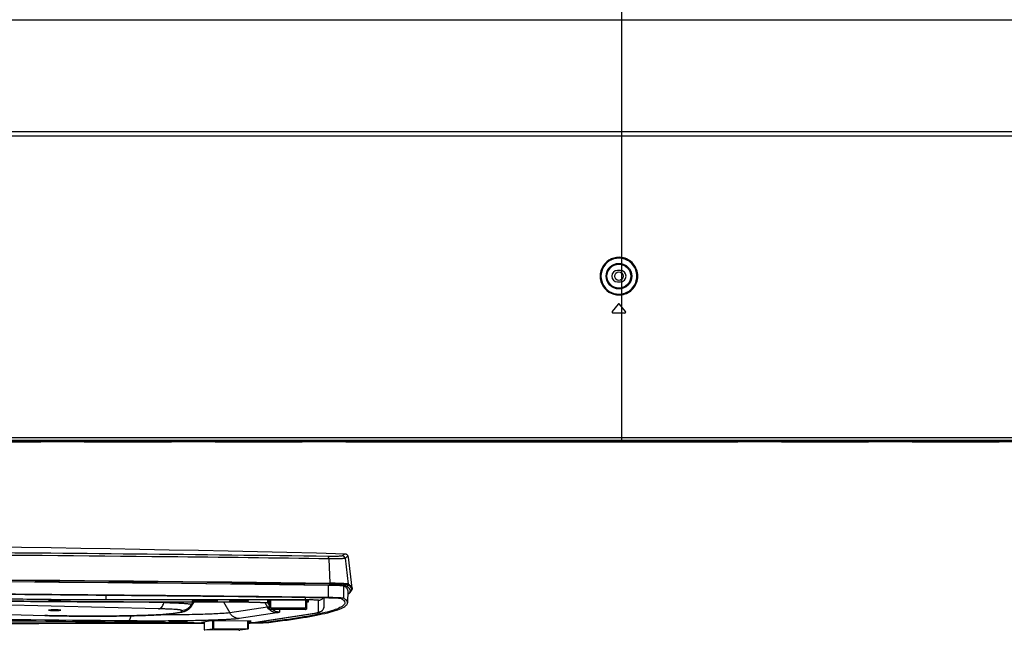
# Model space of a CAD drawing. Units: millimetres. Extents: x 0 to 559, y 0 to 432.
# Drawn here: x 424 to 458, y 184 to 206 of the extents above; entities that cross this region are included whole.
import ezdxf

# ---------------------------------------------------------------- set-up
doc = ezdxf.new("R2010")
doc.units = ezdxf.units.MM
doc.header["$LTSCALE"] = 30.734
doc.linetypes.add('PHANTOM', pattern=[0.8, 0.45, -0.05, 0.1, -0.05, 0.1, -0.05])
for name, color, linetype in [('5_ALL_CURVES', 7, 'CONTINUOUS'), ('FAB30007507_DXF_CONTINUOUS_LINE', 7, 'CONTINUOUS'), ('MAM64385401_DXF_CONTINUOUS_LINE', 7, 'CONTINUOUS'), ('MBN65122601_DXF_CONTINUOUS_LINE', 7, 'CONTINUOUS'), ('MCK69864401_DXF_CONTINUOUS_LINE', 7, 'CONTINUOUS'), ('MCK69946601_DXF_CONTINUOUS_LINE', 7, 'CONTINUOUS'), ('MCQ660055_DXF_CONTINUOUS_LINE', 7, 'CONTINUOUS'), ('MGJ65137201_DXF_CONTINUOUS_LINE', 7, 'CONTINUOUS')]:
    doc.layers.add(name, color=color, linetype=linetype)

msp = doc.modelspace()

# ---------------------------------------------------------------- linework, layer by layer
at = {"layer": '5_ALL_CURVES', "color": 7, "linetype": 'PHANTOM'}
for p, q in [((444.9196, 195.6509), (444.9196, 246.9906)), ((410.585, 190.9406), (469.2396, 190.9406))]:
    msp.add_line(p, q, dxfattribs=at)
at = {"layer": '5_ALL_CURVES', "color": 3, "linetype": 'PHANTOM'}
msp.add_line((410.5965, 190.8906), (468.9196, 190.8906), dxfattribs=at)
at = {"layer": 'FAB30007507_DXF_CONTINUOUS_LINE', "color": 7, "linetype": 'Continuous'}
for p, q in [((431.1196, 185.2891), (431.1196, 185.2841)), ((431.3196, 185.2859), (431.2446, 185.2859)), ((431.2446, 185.2859), (431.2446, 185.2822)), ((431.2446, 185.2822), (431.3196, 185.2822)), ((431.3193, 185.2737), (431.3104, 185.2738)), ((431.3196, 185.2859), (431.3196, 185.2822)), ((431.4696, 185.2905), (431.3696, 185.2905)), ((431.3696, 185.2905), (431.3696, 185.2776)), ((431.3696, 185.2776), (431.4696, 185.2776)), ((431.4696, 185.2776), (431.4696, 185.2905)), ((431.4705, 185.2807), (431.4696, 185.2804)), ((431.5946, 185.2859), (431.5196, 185.2859)), ((431.5196, 185.2859), (431.5196, 185.2822)), ((431.5196, 185.2822), (431.5946, 185.2822)), ((431.5289, 185.2738), (431.52, 185.2737)), ((431.5946, 185.2822), (431.5946, 185.2859)), ((431.7196, 185.2891), (431.7196, 185.2841)), ((428.9693, 184.5646), (428.9693, 184.5595)), ((429.1693, 184.5614), (429.0943, 184.5614)), ((429.0943, 184.5614), (429.0943, 184.5577)), ((429.0943, 184.5577), (429.1693, 184.5577)), ((429.1689, 184.5491), (429.16, 184.5492)), ((429.1693, 184.5614), (429.1693, 184.5577)), ((429.3193, 184.5659), (429.2193, 184.5659)), ((429.2193, 184.5659), (429.2193, 184.5531)), ((429.2193, 184.5531), (429.3193, 184.5531)), ((429.3193, 184.5531), (429.3193, 184.5659)), ((429.3201, 184.5562), (429.3193, 184.5558)), ((429.4443, 184.5614), (429.3693, 184.5614)), ((429.3693, 184.5614), (429.3693, 184.5577)), ((429.3693, 184.5577), (429.4443, 184.5577)), ((429.3785, 184.5492), (429.3696, 184.5491)), ((429.4443, 184.5577), (429.4443, 184.5614)), ((429.5693, 184.5646), (429.5693, 184.5595))]:
    msp.add_line(p, q, dxfattribs=at)
for centre, radius, start, end in [((431.4144, 192.58), 7.3069, 269.25455, 269.64782), ((431.4196, 177.2212), 8.0739, 89.64389, 90.35611), ((431.4196, 193.3469), 8.0739, 269.64389, 270.35611), ((431.4249, 192.58), 7.3069, 270.35218, 270.74545), ((429.264, 191.8554), 7.3069, 269.25455, 269.64782), ((429.2693, 176.4967), 8.0739, 89.64389, 90.35611), ((429.2693, 192.6224), 8.0739, 269.64389, 270.35611), ((429.2745, 191.8554), 7.3069, 270.35218, 270.74545)]:
    msp.add_arc(centre, radius, start, end, dxfattribs=at)
for points, knots in [([(431.3695, 185.2949), (431.3366, 185.2947), (431.2893, 185.2942), (431.2298, 185.2926), (431.1926, 185.2914), (431.1633, 185.2897), (431.1397, 185.2886), (431.1289, 185.2861), (431.1196, 185.2857), (431.1196, 185.2841)], [0, 0, 0, 0, 0.3934489, 0.5658786, 0.7147271, 0.8357513, 0.9250133, 0.9799987, 1, 1, 1, 1]), ([(431.3104, 185.2738), (431.2845, 185.2742), (431.2476, 185.2749), (431.2016, 185.2764), (431.1736, 185.2777), (431.1517, 185.2791), (431.1344, 185.2803), (431.1263, 185.2821), (431.1196, 185.2828), (431.1196, 185.2841)], [0, 0, 0, 0, 0.4053609, 0.5773466, 0.7238168, 0.8414903, 0.9274679, 0.9803671, 1, 1, 1, 1]), ([(431.3196, 185.2859), (431.326, 185.2859), (431.3374, 185.2862), (431.3541, 185.2857), (431.3619, 185.2879), (431.3696, 185.2864), (431.3696, 185.2877)], [0, 0, 0, 0, 0.38154, 0.7060919, 0.9225562, 1, 1, 1, 1]), ([(431.3629, 185.2813), (431.3603, 185.2815), (431.3459, 185.2821), (431.3314, 185.2822), (431.3196, 185.2822)], [0, 0, 0, 0, 0.1835531, 1, 1, 1, 1]), ([(431.3696, 185.2804), (431.3696, 185.281), (431.3661, 185.2806), (431.3646, 185.2812), (431.3629, 185.2813)], [0, 0, 0, 0, 0.2624901, 1, 1, 1, 1]), ([(431.4696, 185.2877), (431.4696, 185.2864), (431.4774, 185.2879), (431.4851, 185.2857), (431.5018, 185.2862), (431.5133, 185.2859), (431.5196, 185.2859)], [0, 0, 0, 0, 0.0774438, 0.2939081, 0.61846, 1, 1, 1, 1]), ([(431.7196, 185.2841), (431.7196, 185.2857), (431.7104, 185.2861), (431.6996, 185.2886), (431.6759, 185.2897), (431.6467, 185.2914), (431.6095, 185.2926), (431.55, 185.2942), (431.5027, 185.2947), (431.4698, 185.2949)], [0, 0, 0, 0, 0.0200013, 0.0749867, 0.1642487, 0.2852729, 0.4341214, 0.6065511, 1, 1, 1, 1]), ([(431.5196, 185.2822), (431.509, 185.2822), (431.4927, 185.2817), (431.4761, 185.2818), (431.4705, 185.2807)], [0, 0, 0, 0, 0.6499747, 1, 1, 1, 1]), ([(431.7196, 185.2841), (431.7196, 185.2828), (431.713, 185.2821), (431.7049, 185.2803), (431.6875, 185.2791), (431.6657, 185.2777), (431.6377, 185.2764), (431.5916, 185.2749), (431.5548, 185.2742), (431.5289, 185.2738)], [0, 0, 0, 0, 0.0196329, 0.0725321, 0.1585097, 0.2761832, 0.4226534, 0.5946391, 1, 1, 1, 1]), ([(429.2191, 184.5704), (429.1862, 184.5702), (429.1389, 184.5696), (429.0794, 184.5681), (429.0422, 184.5669), (429.0129, 184.5652), (428.9893, 184.5641), (428.9785, 184.5615), (428.9693, 184.5612), (428.9693, 184.5595)], [0, 0, 0, 0, 0.3934489, 0.5658786, 0.7147271, 0.8357513, 0.9250133, 0.9799987, 1, 1, 1, 1]), ([(429.16, 184.5492), (429.1341, 184.5496), (429.0973, 184.5503), (429.0512, 184.5519), (429.0232, 184.5531), (429.0014, 184.5546), (428.984, 184.5557), (428.9759, 184.5576), (428.9693, 184.5583), (428.9693, 184.5595)], [0, 0, 0, 0, 0.4053609, 0.5773466, 0.7238168, 0.8414903, 0.9274679, 0.9803671, 1, 1, 1, 1]), ([(429.1693, 184.5614), (429.1756, 184.5614), (429.187, 184.5617), (429.2038, 184.5611), (429.2115, 184.5633), (429.2193, 184.5619), (429.2193, 184.5632)], [0, 0, 0, 0, 0.38154, 0.7060919, 0.9225562, 1, 1, 1, 1]), ([(429.2126, 184.5568), (429.2099, 184.5569), (429.1955, 184.5575), (429.181, 184.5577), (429.1693, 184.5577)], [0, 0, 0, 0, 0.1835531, 1, 1, 1, 1]), ([(429.2193, 184.5558), (429.2193, 184.5564), (429.2157, 184.5561), (429.2142, 184.5567), (429.2126, 184.5568)], [0, 0, 0, 0, 0.2624901, 1, 1, 1, 1]), ([(429.3193, 184.5632), (429.3193, 184.5619), (429.327, 184.5633), (429.3348, 184.5611), (429.3515, 184.5617), (429.3629, 184.5614), (429.3693, 184.5614)], [0, 0, 0, 0, 0.0774438, 0.2939081, 0.61846, 1, 1, 1, 1]), ([(429.5693, 184.5595), (429.5693, 184.5612), (429.56, 184.5615), (429.5492, 184.5641), (429.5256, 184.5652), (429.4963, 184.5669), (429.4591, 184.5681), (429.3996, 184.5696), (429.3523, 184.5702), (429.3194, 184.5704)], [0, 0, 0, 0, 0.0200013, 0.0749867, 0.1642487, 0.2852729, 0.4341214, 0.6065511, 1, 1, 1, 1]), ([(429.3693, 184.5577), (429.3586, 184.5577), (429.3423, 184.5571), (429.3257, 184.5573), (429.3201, 184.5562)], [0, 0, 0, 0, 0.6499747, 1, 1, 1, 1]), ([(429.5693, 184.5595), (429.5693, 184.5583), (429.5626, 184.5576), (429.5545, 184.5557), (429.5371, 184.5546), (429.5153, 184.5531), (429.4873, 184.5519), (429.4413, 184.5503), (429.4044, 184.5496), (429.3785, 184.5492)], [0, 0, 0, 0, 0.0196329, 0.0725321, 0.1585097, 0.2761832, 0.4226534, 0.5946391, 1, 1, 1, 1])]:
    msp.add_open_spline(points, degree=3, knots=knots, dxfattribs=at)
at = {"layer": 'MAM64385401_DXF_CONTINUOUS_LINE', "color": 7, "linetype": 'Continuous'}
for p, q in [((435.1602, 186.9367), (435.1601, 186.9367)), ((434.5917, 186.7667), (434.6284, 185.908)), ((435.1627, 186.7859), (435.2743, 185.8762)), ((435.4104, 185.7316), (435.2759, 186.8258)), ((434.5725, 185.4028), (434.5751, 185.8328)), ((434.6249, 185.9077), (434.6238, 185.8815)), ((435.1132, 185.3762), (435.1207, 185.8059)), ((435.2643, 185.8762), (435.2611, 185.8501)), ((435.2571, 185.6492), (435.2496, 185.2195)), ((435.3951, 185.6676), (435.3926, 185.6642)), ((435.3951, 185.6676), (435.393, 185.6642)), ((435.4004, 185.7098), (435.3972, 185.6837)), ((432.3714, 184.5284), (432.3704, 184.5902))]:
    msp.add_line(p, q, dxfattribs=at)
for points in [[(435.1602, 186.9367), (434.1498, 186.962), (433.111, 186.987), (432.072, 187.0111), (431.0334, 187.0341), (429.9951, 187.0562), (428.9562, 187.0773), (427.9169, 187.0973), (426.8774, 187.1165), (425.8369, 187.1346), (424.7955, 187.1518), (423.7535, 187.168), (422.7103, 187.1833), (421.6661, 187.1975), (420.621, 187.2108), (419.5745, 187.2232), (418.5266, 187.2345), (417.4775, 187.2449), (416.4268, 187.2543), (415.3745, 187.2627), (414.3208, 187.2702), (413.266, 187.2766), (412.21, 187.2821)], [(435.2759, 186.8258), (435.2756, 186.828), (435.2739, 186.8379), (435.2714, 186.8485), (435.2677, 186.8597), (435.2626, 186.8713), (435.2559, 186.8831), (435.2469, 186.8952), (435.2358, 186.9068), (435.2232, 186.9167), (435.2091, 186.9248), (435.1939, 186.931), (435.1791, 186.9348), (435.1652, 186.9365), (435.1601, 186.9367)]]:
    msp.add_lwpolyline(points, dxfattribs=at)
for centre, radius, start, end in [((431.6766, 206.0438), 21.5381, 270.18955, 270.53914), ((431.6825, 202.6695), 18.1602, 270.41875, 270.62061)]:
    msp.add_arc(centre, radius, start, end, dxfattribs=at)
for points, knots in [([(434.5612, 186.8508), (430.0276, 186.9152), (420.8138, 187.0077), (406.9196, 187.0532), (393.0255, 187.0077), (383.8117, 186.9152), (379.2781, 186.8508)], [0, 0, 0, 0, 0.2460403, 0.5000001, 0.7539599, 1, 1, 1, 1]), ([(434.5917, 186.7667), (432.6949, 186.7937), (424.9045, 186.8904), (417.1136, 186.9379), (411.2197, 186.9499)], [0, 0, 0, 0, 0.2434913, 1, 1, 1, 1]), ([(435.0674, 186.8733), (435.0637, 186.8697), (435.0477, 186.8664), (435.0185, 186.8613), (434.9728, 186.8575), (434.9133, 186.8539), (434.8404, 186.8515), (434.7216, 186.8494), (434.6272, 186.8498), (434.5612, 186.8508)], [0, 0, 0, 0, 0.0299067, 0.089995, 0.179984, 0.2983096, 0.44267, 0.6101388, 1, 1, 1, 1]), ([(434.5917, 186.7667), (434.5909, 186.7862), (434.5876, 186.8144), (434.572, 186.8484), (434.5612, 186.8508)], [0, 0, 0, 0, 0.6384037, 1, 1, 1, 1]), ([(435.1601, 186.9367), (435.1468, 186.937), (435.1121, 186.9149), (435.0849, 186.8905), (435.0674, 186.8733)], [0, 0, 0, 0, 0.3512549, 1, 1, 1, 1]), ([(435.1627, 186.7859), (435.1598, 186.8087), (435.137, 186.8536), (435.0903, 186.8724), (435.0674, 186.8733)], [0, 0, 0, 0, 0.5000536, 1, 1, 1, 1]), ([(435.2759, 186.8258), (435.275, 186.8333), (435.2691, 186.8514), (435.2358, 186.8467), (435.2035, 186.8226), (435.1775, 186.8002), (435.1627, 186.7859)], [0, 0, 0, 0, 0.1562232, 0.3076366, 0.5793924, 1, 1, 1, 1]), ([(435.1627, 186.7859), (435.1583, 186.7825), (435.1404, 186.7799), (435.1071, 186.775), (435.0555, 186.7717), (434.9883, 186.7686), (434.9061, 186.7665), (434.7723, 186.765), (434.666, 186.7656), (434.5917, 186.7667)], [0, 0, 0, 0, 0.0295573, 0.0897592, 0.1799777, 0.2985237, 0.443022, 0.6105045, 1, 1, 1, 1]), ([(435.1207, 185.8059), (435.1158, 185.8087), (435.0986, 185.8111), (435.0657, 185.8155), (435.0161, 185.819), (434.9517, 185.8227), (434.8734, 185.8259), (434.7463, 185.8299), (434.6455, 185.8318), (434.5751, 185.8328)], [0, 0, 0, 0, 0.0310706, 0.0926172, 0.1837417, 0.3026538, 0.4469304, 0.6136066, 1, 1, 1, 1]), ([(434.6066, 185.8359), (434.6126, 185.8365), (434.6217, 185.8557), (434.6234, 185.8707), (434.6238, 185.8815)], [0, 0, 0, 0, 0.3552974, 1, 1, 1, 1]), ([(435.2116, 185.8061), (435.2062, 185.8092), (435.187, 185.8119), (435.1506, 185.8168), (435.0957, 185.8207), (435.0242, 185.8248), (434.9374, 185.8283), (434.7965, 185.8328), (434.6847, 185.8349), (434.6066, 185.8359)], [0, 0, 0, 0, 0.0310704, 0.092617, 0.1837419, 0.3026534, 0.4469306, 0.613606, 1, 1, 1, 1]), ([(435.2611, 185.8501), (435.2554, 185.8534), (435.2352, 185.8562), (435.1969, 185.8614), (435.139, 185.8654), (435.0637, 185.8698), (434.9723, 185.8735), (434.8239, 185.8782), (434.7061, 185.8804), (434.6238, 185.8815)], [0, 0, 0, 0, 0.0310704, 0.092617, 0.1837419, 0.3026534, 0.4469306, 0.613606, 1, 1, 1, 1]), ([(435.2743, 185.8762), (435.2685, 185.8795), (435.2481, 185.8824), (435.2092, 185.8876), (435.1505, 185.8918), (435.0743, 185.8962), (434.9815, 185.8999), (434.8311, 185.9047), (434.7118, 185.9069), (434.6284, 185.908)], [0, 0, 0, 0, 0.0310704, 0.092617, 0.1837419, 0.3026534, 0.4469306, 0.613606, 1, 1, 1, 1]), ([(435.2571, 185.6492), (435.2574, 185.6625), (435.2486, 185.7009), (435.1997, 185.757), (435.1504, 185.7891), (435.1207, 185.8059)], [0, 0, 0, 0, 0.1851648, 0.5267083, 1, 1, 1, 1]), ([(435.2116, 185.8061), (435.2234, 185.8061), (435.2478, 185.8152), (435.2597, 185.8384), (435.2611, 185.8501)], [0, 0, 0, 0, 0.499721, 1, 1, 1, 1]), ([(435.2553, 185.5226), (435.2709, 185.5333), (435.2982, 185.5545), (435.3299, 185.5901), (435.3477, 185.6271), (435.3503, 185.6806), (435.3027, 185.7505), (435.2462, 185.7864), (435.2116, 185.8061)], [0, 0, 0, 0, 0.1499756, 0.2729189, 0.3756581, 0.4695585, 0.6840643, 1, 1, 1, 1]), ([(435.3972, 185.6837), (435.3989, 185.6976), (435.3936, 185.7383), (435.3437, 185.7989), (435.2923, 185.8324), (435.2611, 185.8501)], [0, 0, 0, 0, 0.1856148, 0.5232307, 1, 1, 1, 1]), ([(435.3975, 185.7459), (435.3904, 185.7708), (435.3498, 185.8236), (435.2967, 185.8578), (435.2643, 185.8762)], [0, 0, 0, 0, 0.4110693, 1, 1, 1, 1]), ([(435.2743, 185.8762), (435.3095, 185.8562), (435.3669, 185.8198), (435.407, 185.7587), (435.4104, 185.7316)], [0, 0, 0, 0, 0.597073, 1, 1, 1, 1]), ([(434.5725, 185.4028), (432.3842, 185.4325), (423.3836, 185.5381), (414.3823, 185.5823), (407.5696, 185.5843)], [0, 0, 0, 0, 0.2431365, 1, 1, 1, 1]), ([(407.5696, 185.5807), (409.862, 185.58), (418.8516, 185.5629), (427.8411, 185.4902), (434.5378, 185.3994)], [0, 0, 0, 0, 0.2549957, 1, 1, 1, 1]), ([(435.2548, 185.5127), (435.29, 185.534), (435.3528, 185.5781), (435.3929, 185.649), (435.3972, 185.6837)], [0, 0, 0, 0, 0.5403544, 1, 1, 1, 1]), ([(435.1496, 185.2226), (435.1502, 185.19), (435.1164, 185.1366), (435.0493, 185.086), (434.9347, 185.0213), (434.7344, 184.9466), (434.428, 184.8616), (434.0354, 184.7767), (433.5569, 184.6917), (432.9929, 184.6072), (432.588, 184.5548), (432.3714, 184.5284)], [0, 0, 0, 0, 0.0334568, 0.0573372, 0.0874133, 0.1678078, 0.2764821, 0.4139777, 0.5804409, 0.7758312, 1, 1, 1, 1]), ([(432.4672, 184.5273), (432.6832, 184.5537), (433.0872, 184.6059), (433.6501, 184.6903), (434.1282, 184.775), (434.521, 184.8596), (434.8282, 184.9445), (435.0295, 185.0189), (435.1454, 185.0833), (435.2135, 185.1338), (435.249, 185.1866), (435.2496, 185.2195)], [0, 0, 0, 0, 0.2234748, 0.4183947, 0.5846121, 0.7220854, 0.8309554, 0.9117448, 0.942074, 0.9662182, 1, 1, 1, 1]), ([(434.5378, 185.3994), (434.5992, 185.3985), (434.71, 185.3964), (434.8397, 185.3921), (434.9223, 185.3874), (434.9655, 185.3843), (434.9941, 185.3805), (435.0092, 185.3784), (435.0135, 185.3759)], [0, 0, 0, 0, 0.3863951, 0.6973449, 0.8162575, 0.9073824, 0.9689293, 1, 1, 1, 1]), ([(435.1132, 185.3762), (435.1084, 185.3789), (435.0913, 185.3813), (435.0587, 185.3857), (435.0096, 185.3892), (434.9458, 185.3929), (434.8681, 185.396), (434.7422, 185.4), (434.6423, 185.4019), (434.5725, 185.4028)], [0, 0, 0, 0, 0.0310706, 0.0926172, 0.1837417, 0.3026538, 0.4469304, 0.6136066, 1, 1, 1, 1]), ([(435.0135, 185.3759), (435.0339, 185.3643), (435.07, 185.3413), (435.1233, 185.2959), (435.1491, 185.2506), (435.1496, 185.2226)], [0, 0, 0, 0, 0.3324096, 0.6023032, 1, 1, 1, 1]), ([(435.2496, 185.2195), (435.2499, 185.2328), (435.2411, 185.2711), (435.1922, 185.3272), (435.1429, 185.3593), (435.1132, 185.3762)], [0, 0, 0, 0, 0.1851648, 0.5267083, 1, 1, 1, 1]), ([(430.1895, 184.5067), (428.3054, 184.5034), (420.7654, 184.4921), (413.2255, 184.487), (407.5696, 184.4868)], [0, 0, 0, 0, 0.2498827, 1, 1, 1, 1]), ([(407.5696, 184.4831), (409.4553, 184.4832), (416.9952, 184.4851), (424.5352, 184.4933), (430.1895, 184.503)], [0, 0, 0, 0, 0.2500854, 1, 1, 1, 1]), ([(432.3714, 184.5284), (432.3472, 184.5254), (432.2858, 184.5212), (432.1218, 184.5139), (431.9819, 184.5115), (431.8792, 184.5104)], [0, 0, 0, 0, 0.1486597, 0.3746454, 1, 1, 1, 1]), ([(431.8793, 184.5066), (431.9261, 184.507), (432.0856, 184.5092), (432.2451, 184.5129), (432.3576, 184.5189)], [0, 0, 0, 0, 0.2934736, 1, 1, 1, 1]), ([(432.3576, 184.5189), (432.3689, 184.5195), (432.4055, 184.5217), (432.4421, 184.5243), (432.4672, 184.5273)], [0, 0, 0, 0, 0.3091281, 1, 1, 1, 1])]:
    msp.add_open_spline(points, degree=3, knots=knots, dxfattribs=at)
for points in [[(379.2109, 185.908), (388.4465, 186.0334), (406.9196, 186.1467), (425.3928, 186.0334), (434.6284, 185.908)], [(434.6238, 185.8815), (425.3897, 186.0068), (406.9196, 186.1201), (388.4495, 186.0068), (379.2154, 185.8815)], [(434.6066, 185.8359), (425.3783, 185.9611), (406.9196, 186.0744), (388.461, 185.9611), (379.2326, 185.8359)], [(434.5751, 185.8328), (425.3573, 185.9579), (406.9196, 186.071), (388.482, 185.9579), (379.2642, 185.8328)], [(435.4069, 185.6937), (435.4041, 185.6845), (435.4, 185.6758), (435.3951, 185.6676)], [(435.4004, 185.7098), (435.4018, 185.7218), (435.4008, 185.7343), (435.3975, 185.7459)], [(435.4104, 185.7316), (435.4119, 185.719), (435.4106, 185.7058), (435.4069, 185.6937)]]:
    msp.add_open_spline(points, degree=3, dxfattribs=at)
at = {"layer": 'MBN65122601_DXF_CONTINUOUS_LINE', "color": 7, "linetype": 'Continuous'}
for p, q in [((410.5928, 190.9068), (468.9196, 190.9068)), ((468.9135, 190.8967), (410.5951, 190.8967))]:
    msp.add_line(p, q, dxfattribs=at)
at = {"layer": 'MCK69864401_DXF_CONTINUOUS_LINE', "color": 7, "linetype": 'Continuous'}
msp.add_circle((444.8196, 196.7306), 0.15, dxfattribs=at)
at = {"layer": 'MCK69946601_DXF_CONTINUOUS_LINE', "color": 7, "linetype": 'Continuous'}
for p, q in [((469.0887, 205.7506), (419.3659, 205.7506)), ((444.9196, 205.7506), (444.9196, 205.8256)), ((444.9196, 197.387), (444.9196, 205.7506)), ((419.3664, 201.8256), (469.0857, 201.8256)), ((419.3669, 201.6756), (469.0856, 201.6756)), ((444.9196, 197.387), (444.9151, 197.3574)), ((444.8696, 196.9306), (444.7696, 196.9306)), ((444.7696, 196.5306), (444.8696, 196.5306)), ((444.9196, 196.0742), (444.9151, 196.1038)), ((444.9196, 190.9106), (444.9196, 196.0742)), ((444.796, 195.749), (444.586, 195.479)), ((445.0533, 195.479), (444.8433, 195.749)), ((445.0296, 195.4306), (444.6096, 195.4306)), ((410.427, 191.0406), (468.7179, 191.0406)), ((468.8551, 190.9406), (410.585, 190.9406)), ((410.5919, 190.9106), (468.7571, 190.9106))]:
    msp.add_line(p, q, dxfattribs=at)
for radius in [0.4515, 0.4215]:
    msp.add_circle((444.8196, 196.7306), radius, dxfattribs=at)
for centre, radius, start, end in [((444.8196, 196.7306), 0.664, 81.33806, 278.66194), ((444.8196, 196.7306), 0.634, 81.33806, 278.66194), ((444.7696, 196.7306), 0.2, 90, 270), ((444.8696, 196.7306), 0.2, 270, 90), ((444.8196, 195.7306), 0.03, 37.87498, 142.12502), ((444.6096, 195.4606), 0.03, 142.12502, 270), ((445.0296, 195.4606), 0.03, 270, 37.87498)]:
    msp.add_arc(centre, radius, start, end, dxfattribs=at)
for points, knots in [([(445.4536, 196.7306), (445.4536, 196.8052), (445.4267, 196.9558), (445.3106, 197.1525), (445.1337, 197.2969), (444.9889, 197.3462), (444.9151, 197.3574)], [0, 0, 0, 0, 0.2500007, 0.4999997, 0.7499982, 1, 1, 1, 1]), ([(445.4837, 196.7306), (445.4837, 196.8087), (445.4556, 196.9664), (445.3339, 197.1725), (445.1485, 197.3237), (444.9969, 197.3753), (444.9196, 197.387)], [0, 0, 0, 0, 0.2499996, 0.4999982, 0.7499972, 1, 1, 1, 1]), ([(444.9151, 196.1038), (444.9889, 196.115), (445.1337, 196.1643), (445.3106, 196.3087), (445.4267, 196.5054), (445.4536, 196.656), (445.4536, 196.7306)], [0, 0, 0, 0, 0.2499994, 0.4999976, 0.7499963, 1, 1, 1, 1]), ([(444.9196, 196.0742), (444.9969, 196.0859), (445.1485, 196.1375), (445.3339, 196.2887), (445.4556, 196.4948), (445.4837, 196.6525), (445.4837, 196.7306)], [0, 0, 0, 0, 0.2500005, 0.499999, 0.7499974, 1, 1, 1, 1])]:
    msp.add_open_spline(points, degree=3, knots=knots, dxfattribs=at)
at = {"layer": 'MCQ660055_DXF_CONTINUOUS_LINE', "color": 7, "linetype": 'Continuous'}
for p, q in [((432.4946, 184.9887), (432.4946, 185.3079)), ((432.5246, 185.3079), (432.5246, 185.0354)), ((433.7646, 185.3079), (433.7646, 185.0354)), ((433.7946, 185.3079), (433.7946, 184.9887)), ((432.5246, 185.0354), (433.7646, 185.0354)), ((433.7646, 184.9876), (432.5246, 184.9876)), ((430.1895, 184.5431), (430.1895, 184.2615)), ((430.1903, 184.5432), (430.1903, 184.2617)), ((430.484, 184.5798), (430.484, 184.306)), ((430.5202, 184.5795), (430.5202, 184.3068)), ((431.725, 184.5687), (431.725, 184.296)), ((431.7479, 184.5685), (431.7479, 184.295)), ((430.1903, 184.2617), (430.1895, 184.2615)), ((430.1903, 184.2617), (430.484, 184.306)), ((430.1987, 184.2607), (430.2124, 184.2604)), ((431.4171, 184.2496), (430.2124, 184.2604)), ((430.5202, 184.3068), (431.725, 184.296)), ((431.747, 184.2947), (431.4533, 184.2504)), ((431.747, 184.2947), (431.7478, 184.295))]:
    msp.add_line(p, q, dxfattribs=at)
for points, knots in [([(432.5246, 185.0354), (432.5208, 185.0354), (432.514, 185.0352), (432.5039, 185.0355), (432.4993, 185.0342), (432.4946, 185.035), (432.4946, 185.0343)], [0, 0, 0, 0, 0.38154, 0.7060919, 0.9225562, 1, 1, 1, 1]), ([(432.4946, 184.9887), (432.4946, 184.9879), (432.4993, 184.9888), (432.5039, 184.9875), (432.514, 184.9878), (432.5208, 184.9876), (432.5246, 184.9876)], [0, 0, 0, 0, 0.0774438, 0.2939081, 0.61846, 1, 1, 1, 1]), ([(433.7946, 185.0343), (433.7946, 185.035), (433.79, 185.0342), (433.7853, 185.0355), (433.7753, 185.0352), (433.7685, 185.0354), (433.7646, 185.0354)], [0, 0, 0, 0, 0.0774438, 0.2939081, 0.61846, 1, 1, 1, 1]), ([(433.7646, 184.9876), (433.7685, 184.9876), (433.7753, 184.9878), (433.7853, 184.9875), (433.79, 184.9888), (433.7946, 184.9879), (433.7946, 184.9887)], [0, 0, 0, 0, 0.38154, 0.7060919, 0.9225562, 1, 1, 1, 1]), ([(430.1895, 184.2615), (430.1895, 184.2607), (430.1944, 184.2616), (430.1964, 184.2608), (430.1987, 184.2607)], [0, 0, 0, 0, 0.2625062, 1, 1, 1, 1]), ([(430.5202, 184.3068), (430.5164, 184.3069), (430.5043, 184.3067), (430.4921, 184.3072), (430.484, 184.306)], [0, 0, 0, 0, 0.3221087, 1, 1, 1, 1]), ([(431.4171, 184.2496), (431.421, 184.2496), (431.433, 184.2497), (431.4452, 184.2492), (431.4533, 184.2504)], [0, 0, 0, 0, 0.3221087, 1, 1, 1, 1]), ([(431.7478, 184.295), (431.7478, 184.2955), (431.7445, 184.295), (431.741, 184.296), (431.7333, 184.2958), (431.728, 184.296), (431.725, 184.296)], [0, 0, 0, 0, 0.0731446, 0.2811445, 0.6029392, 1, 1, 1, 1])]:
    msp.add_open_spline(points, degree=3, knots=knots, dxfattribs=at)
at = {"layer": 'MGJ65137201_DXF_CONTINUOUS_LINE', "color": 7, "linetype": 'Continuous'}
for p, q in [((426.7377, 185.3208), (426.7377, 185.4888)), ((428.5831, 185.0061), (418.457, 185.2478)), ((433.7696, 185.3208), (426.7377, 185.3208)), ((428.7718, 185.2167), (427.2194, 185.2537)), ((427.3463, 185.254), (430.8196, 185.254)), ((427.3463, 185.254), (427.3463, 185.2537)), ((427.3463, 185.2537), (430.8196, 185.2537)), ((428.7832, 185.2537), (428.7718, 185.2167)), ((429.7346, 185.0986), (429.8242, 185.2537)), ((429.7942, 185.2537), (429.7351, 185.1515)), ((429.8237, 185.2537), (429.7351, 185.1003)), ((429.7351, 185.1003), (429.7351, 185.1515)), ((430.2696, 185.2877), (429.7696, 185.2877)), ((429.7696, 185.2877), (429.7696, 185.2804)), ((429.7696, 185.2804), (430.2696, 185.2804)), ((430.6696, 185.2841), (430.2696, 185.2932)), ((430.2696, 185.2749), (430.2696, 185.2932)), ((430.2696, 185.2749), (430.6696, 185.2841)), ((430.8196, 185.254), (430.8196, 185.2537)), ((430.8764, 185.2537), (431.0929, 184.866)), ((431.0896, 185.2841), (431.0899, 185.2845)), ((431.1305, 185.2782), (431.1111, 185.2798)), ((431.2546, 185.2946), (431.3089, 185.2955)), ((431.3623, 185.296), (431.3696, 185.296)), ((431.3696, 185.296), (431.3806, 185.2961)), ((431.4587, 185.2961), (431.4696, 185.296)), ((431.4696, 185.296), (431.4769, 185.296)), ((431.5303, 185.2955), (431.5846, 185.2946)), ((431.7494, 185.2845), (431.7496, 185.2841)), ((432.3315, 185.2286), (432.4221, 185.0664)), ((433.8196, 185.3079), (432.4196, 185.3079)), ((432.4196, 185.3079), (432.4196, 185.2547)), ((432.4196, 185.3046), (432.4946, 185.3046)), ((432.4196, 185.2547), (432.4946, 185.2547)), ((432.4275, 185.2242), (432.4946, 185.108)), ((433.7696, 185.3208), (433.7696, 185.4096)), ((433.7946, 185.3046), (433.8696, 185.3046)), ((433.7946, 185.2547), (433.8696, 185.2547)), ((433.8696, 185.2547), (433.8696, 185.3061)), ((434.2196, 184.8925), (434.2196, 185.3043)), ((434.4196, 185.0923), (434.4196, 185.4009)), ((414.5834, 185.045), (424.576, 184.7683)), ((414.5945, 185.0451), (424.5871, 184.7684)), ((424.587, 184.768), (424.576, 184.7683)), ((428.9438, 184.8256), (429.3384, 184.885)), ((429.0034, 184.8298), (429.398, 184.8892)), ((429.3887, 184.9004), (429.3887, 184.9516)), ((432.4221, 185.0664), (431.0929, 184.866)), ((432.7586, 184.8635), (431.4295, 184.6631)), ((431.8494, 184.514), (434.0831, 184.8507)), ((431.8792, 184.5161), (434.1129, 184.8528)), ((432.4863, 184.9805), (432.4857, 184.9811)), ((432.4863, 184.9805), (432.4857, 184.9811)), ((432.8506, 184.9876), (432.8506, 184.8916)), ((434.4194, 185.0827), (434.4194, 185.083)), ((428.1193, 184.5632), (427.6193, 184.5632)), ((427.6193, 184.5632), (427.6193, 184.5558)), ((427.6193, 184.5558), (428.1193, 184.5558)), ((428.5193, 184.5595), (428.1193, 184.5687)), ((428.1193, 184.5503), (428.1193, 184.5687)), ((428.1193, 184.5503), (428.5193, 184.5595)), ((428.9393, 184.5595), (428.9395, 184.56)), ((428.9801, 184.5537), (428.9608, 184.5552)), ((429.1043, 184.57), (429.1586, 184.5709)), ((429.212, 184.5715), (429.2193, 184.5715)), ((429.2193, 184.5715), (429.2302, 184.5716)), ((429.3083, 184.5716), (429.3193, 184.5715)), ((429.3193, 184.5715), (429.3266, 184.5715)), ((429.38, 184.5709), (429.4343, 184.57)), ((429.599, 184.56), (429.5993, 184.5595)), ((430.436, 184.5802), (430.0926, 184.5285)), ((430.0926, 184.5285), (430.1895, 184.5276)), ((431.8447, 184.5676), (430.436, 184.5802)), ((431.7479, 184.553), (431.8447, 184.5676)), ((431.85, 184.5126), (431.8495, 184.5126))]:
    msp.add_line(p, q, dxfattribs=at)
for centre, radius, start, end in [((431.3693, 179.8763), 5.4195, 91.21205, 91.41862), ((431.372, 190.8112), 5.5389, 268.58361, 268.78572), ((431.4099, 177.5724), 7.7237, 90.61902, 90.74905), ((431.4153, 177.0702), 8.226, 90.36887, 90.61871), ((431.4196, 194.1675), 8.8956, 269.63091, 270.36909), ((431.4196, 176.3785), 8.9177, 89.74896, 90.25104), ((431.423, 176.9618), 8.3344, 89.38291, 89.6295), ((431.4294, 177.5724), 7.7237, 89.25095, 89.38098), ((431.4673, 179.7569), 5.5389, 88.58361, 88.78572), ((431.47, 190.6918), 5.4195, 271.21205, 271.41862), ((431.644, 186.2488), 0.9728, 273.82309, 273.95246), ((433.7705, 173.4259), 11.8949, 89.52226, 90.00396), ((424.58, 184.9132), 0.145, 268.41676, 272.79292), ((428.9471, 185.2034), 0.3779, 269.49151, 278.18179), ((428.9472, 185.2026), 0.3771, 278.1896, 278.5719), ((429.3417, 185.2629), 0.3779, 269.4923, 278.56316), ((434.0847, 185.0397), 0.189, 269.49226, 278.5632), ((434.2199, 185.0923), 0.1997, 357.3219, 359.99995), ((429.2189, 179.1517), 5.4195, 91.21205, 91.41862), ((429.2216, 190.0867), 5.5389, 268.58361, 268.78572), ((429.2595, 176.8479), 7.7237, 90.61902, 90.74905), ((429.2649, 176.3457), 8.226, 90.36887, 90.61871), ((429.2693, 193.443), 8.8956, 269.63091, 270.36909), ((429.2693, 175.6539), 8.9177, 89.74896, 90.25104), ((429.2727, 176.2373), 8.3344, 89.38291, 89.6295), ((429.279, 176.8479), 7.7237, 89.25095, 89.38098), ((429.3169, 179.0324), 5.5389, 88.58361, 88.78572), ((429.3196, 189.9673), 5.4195, 271.21205, 271.41862), ((429.4936, 185.5243), 0.9728, 273.82309, 273.95246), ((431.851, 184.703), 0.189, 269.49226, 278.5632)]:
    msp.add_arc(centre, radius, start, end, dxfattribs=at)
for points, knots in [([(420.1346, 185.3289), (420.6945, 185.3163), (421.8492, 185.2943), (424.2531, 185.263), (426.0972, 185.254), (427.3463, 185.254)], [0, 0, 0, 0, 0.2329468, 0.480417, 1, 1, 1, 1]), ([(427.3463, 185.2537), (426.0974, 185.2537), (424.2536, 185.2627), (421.8497, 185.294), (420.6947, 185.3159), (420.1346, 185.3285)], [0, 0, 0, 0, 0.5194751, 0.7669572, 1, 1, 1, 1]), ([(426.7377, 185.3208), (425.9388, 185.3208), (424.4105, 185.3289), (422.8825, 185.3542), (422.1534, 185.3723)], [0, 0, 0, 0, 0.5227985, 1, 1, 1, 1]), ([(425.1346, 185.2887), (425.1346, 185.2892), (425.1327, 185.2898), (425.13, 185.2904), (425.1247, 185.2912), (425.1177, 185.2918), (425.1086, 185.2925), (425.0978, 185.2932), (425.0853, 185.2938), (425.0655, 185.2946), (425.0376, 185.2954), (425.0009, 185.2961), (424.961, 185.2965), (424.9196, 185.2967), (424.8782, 185.2965), (424.8384, 185.2961), (424.8017, 185.2954), (424.7737, 185.2946), (424.754, 185.2938), (424.7414, 185.2932), (424.7306, 185.2925), (424.7216, 185.2918), (424.7146, 185.2912), (424.7093, 185.2904), (424.7065, 185.2898), (424.7046, 185.2892), (424.7046, 185.2887)], [0, 0, 0, 0, 0.002999, 0.0103977, 0.0224174, 0.0389929, 0.0599823, 0.0851918, 0.1143836, 0.1472794, 0.2228913, 0.3091336, 0.4026998, 0.5, 0.5973002, 0.6908664, 0.7771087, 0.8527206, 0.8856164, 0.9148082, 0.9400177, 0.9610071, 0.9775826, 0.9896023, 0.997001, 1, 1, 1, 1]), ([(424.7046, 185.2887), (424.7046, 185.2883), (424.7065, 185.2877), (424.7093, 185.2871), (424.7146, 185.2863), (424.7216, 185.2856), (424.7306, 185.2849), (424.7414, 185.2843), (424.754, 185.2837), (424.7737, 185.2829), (424.8017, 185.2821), (424.8384, 185.2814), (424.8782, 185.2809), (424.9196, 185.2808), (424.961, 185.2809), (425.0009, 185.2814), (425.0376, 185.2821), (425.0655, 185.2829), (425.0853, 185.2837), (425.0978, 185.2843), (425.1086, 185.2849), (425.1177, 185.2856), (425.1247, 185.2863), (425.13, 185.2871), (425.1327, 185.2877), (425.1346, 185.2883), (425.1346, 185.2887)], [0, 0, 0, 0, 0.002999, 0.0103977, 0.0224174, 0.0389929, 0.0599823, 0.0851918, 0.1143836, 0.1472794, 0.2228913, 0.3091336, 0.4026998, 0.5, 0.5973002, 0.6908664, 0.7771087, 0.8527206, 0.8856164, 0.9148082, 0.9400177, 0.9610071, 0.9775826, 0.9896023, 0.997001, 1, 1, 1, 1]), ([(428.5831, 185.0061), (428.5927, 185.0067), (428.6124, 185.0102), (428.6407, 185.0224), (428.6678, 185.0411), (428.7033, 185.0757), (428.7416, 185.1341), (428.7628, 185.1875), (428.7718, 185.2167)], [0, 0, 0, 0, 0.0966294, 0.1981248, 0.307291, 0.4259293, 0.6936695, 1, 1, 1, 1]), ([(429.7351, 185.1515), (429.7351, 185.1536), (429.7311, 185.1565), (429.7254, 185.159), (429.7181, 185.1614), (429.709, 185.1637), (429.6927, 185.1671), (429.6675, 185.1712), (429.6312, 185.1757), (429.5871, 185.1802), (429.5354, 185.1846), (429.452, 185.1906), (429.3304, 185.1975), (429.1651, 185.2049), (428.976, 185.2114), (428.8422, 185.215), (428.7718, 185.2167)], [0, 0, 0, 0, 0.0065309, 0.0123581, 0.0201349, 0.0299165, 0.0417245, 0.0714323, 0.109222, 0.1549821, 0.2085547, 0.2697445, 0.4140296, 0.5856504, 0.7819795, 1, 1, 1, 1]), ([(429.3887, 184.9516), (429.4235, 184.9516), (429.4934, 184.9608), (429.591, 185.0012), (429.6748, 185.0654), (429.7177, 185.1214), (429.7351, 185.1515)], [0, 0, 0, 0, 0.2500462, 0.5000706, 0.7500572, 1, 1, 1, 1]), ([(429.3887, 184.9004), (429.4235, 184.9004), (429.4934, 184.9096), (429.591, 184.95), (429.6748, 185.0142), (429.7177, 185.0702), (429.7351, 185.1003)], [0, 0, 0, 0, 0.2500462, 0.5000706, 0.7500572, 1, 1, 1, 1]), ([(429.7346, 185.0986), (429.7107, 185.0573), (429.6514, 184.9871), (429.549, 184.9263), (429.4635, 184.9004), (429.4172, 184.8921), (429.398, 184.8892)], [0, 0, 0, 0, 0.3492626, 0.6560231, 0.857789, 1, 1, 1, 1]), ([(430.8196, 185.254), (430.9822, 185.254), (431.2977, 185.2526), (431.7478, 185.2465), (432.1437, 185.2368), (432.3865, 185.2273), (432.4946, 185.2215)], [0, 0, 0, 0, 0.2910066, 0.5650165, 0.8060321, 1, 1, 1, 1]), ([(430.8196, 185.2537), (430.9839, 185.2537), (431.3024, 185.2523), (431.7552, 185.2461), (432.1492, 185.2362), (432.3891, 185.2266), (432.4946, 185.2207)], [0, 0, 0, 0, 0.294159, 0.5701778, 0.8107782, 1, 1, 1, 1]), ([(431.1111, 185.2798), (431.108, 185.2801), (431.1027, 185.2806), (431.0957, 185.2817), (431.0921, 185.2825), (431.0896, 185.2835), (431.0896, 185.2841)], [0, 0, 0, 0, 0.424169, 0.7315969, 0.9212418, 1, 1, 1, 1]), ([(431.0899, 185.2845), (431.0902, 185.2849), (431.0915, 185.2854), (431.0939, 185.2861), (431.0975, 185.2867), (431.1044, 185.2877), (431.1157, 185.2889), (431.1325, 185.2901), (431.1532, 185.2913), (431.1775, 185.2923), (431.2053, 185.2933), (431.2248, 185.2939), (431.2351, 185.2941)], [0, 0, 0, 0, 0.010055, 0.0273244, 0.0520935, 0.0843825, 0.1712055, 0.2867716, 0.4295496, 0.5976012, 0.7886261, 1, 1, 1, 1]), ([(431.2351, 185.274), (431.2247, 185.2743), (431.1898, 185.2753), (431.1549, 185.2766), (431.1305, 185.2782)], [0, 0, 0, 0, 0.2970092, 1, 1, 1, 1]), ([(431.3623, 185.2721), (431.353, 185.2722), (431.3171, 185.2725), (431.2812, 185.273), (431.2546, 185.2736)], [0, 0, 0, 0, 0.2609627, 1, 1, 1, 1]), ([(431.5846, 185.2736), (431.5761, 185.2734), (431.5402, 185.2727), (431.5043, 185.2723), (431.4769, 185.2721)], [0, 0, 0, 0, 0.2371324, 1, 1, 1, 1]), ([(431.6042, 185.2941), (431.6144, 185.2939), (431.634, 185.2933), (431.6617, 185.2923), (431.6861, 185.2913), (431.7068, 185.2901), (431.7235, 185.2889), (431.7349, 185.2877), (431.7418, 185.2867), (431.7454, 185.2861), (431.7478, 185.2854), (431.7491, 185.2849), (431.7494, 185.2845)], [0, 0, 0, 0, 0.2113739, 0.4023988, 0.5704504, 0.7132284, 0.8287945, 0.9156175, 0.9479065, 0.9726756, 0.989945, 1, 1, 1, 1]), ([(431.7088, 185.2782), (431.7019, 185.2778), (431.667, 185.2758), (431.6321, 185.2747), (431.6042, 185.274)], [0, 0, 0, 0, 0.1994857, 1, 1, 1, 1]), ([(431.7496, 185.2841), (431.7496, 185.2837), (431.7487, 185.283), (431.7468, 185.2825), (431.7437, 185.2817), (431.7373, 185.2807), (431.7262, 185.2795), (431.7166, 185.2788), (431.711, 185.2784)], [0, 0, 0, 0, 0.0244351, 0.0748478, 0.1548555, 0.2649411, 0.5745385, 1, 1, 1, 1]), ([(433.8196, 185.3079), (433.826, 185.3079), (433.8353, 185.3079), (433.8471, 185.3077), (433.8545, 185.3074), (433.8607, 185.3072), (433.8649, 185.3069), (433.8673, 185.3067), (433.8686, 185.3065), (433.8692, 185.3064), (433.8696, 185.3062), (433.8696, 185.3061)], [0, 0, 0, 0, 0.3817327, 0.5542186, 0.7054434, 0.8296182, 0.9220136, 0.9551648, 0.9792045, 0.9940018, 1, 1, 1, 1]), ([(434.2196, 185.3043), (434.2196, 185.305), (434.2169, 185.3062), (434.2125, 185.3073), (434.2043, 185.3086), (434.1934, 185.3099), (434.1794, 185.3112), (434.1625, 185.3124), (434.1429, 185.3135), (434.1115, 185.3151), (434.0666, 185.3168), (434.0067, 185.3184), (433.9401, 185.3197), (433.8937, 185.3202), (433.8696, 185.3204)], [0, 0, 0, 0, 0.0060209, 0.0201558, 0.0430088, 0.074545, 0.1145857, 0.1628685, 0.2190634, 0.2827799, 0.4309413, 0.6031919, 0.7946787, 1, 1, 1, 1]), ([(434.2196, 185.3043), (434.2368, 185.3043), (434.2712, 185.3087), (434.3193, 185.3283), (434.3608, 185.3594), (434.3823, 185.3866), (434.3911, 185.4013)], [0, 0, 0, 0, 0.2500451, 0.500069, 0.750056, 1, 1, 1, 1]), ([(429.0034, 184.8298), (428.9634, 184.8237), (428.8734, 184.8137), (428.7221, 184.8017), (428.5391, 184.7909), (428.324, 184.7811), (428.0787, 184.7723), (427.7013, 184.7618), (427.1829, 184.7524), (426.5269, 184.7471), (425.8545, 184.7477), (425.206, 184.7541), (424.7862, 184.7625), (424.587, 184.768)], [0, 0, 0, 0, 0.0274596, 0.0614829, 0.1030059, 0.151911, 0.2076843, 0.2695967, 0.4082363, 0.5597144, 0.7149799, 0.864718, 1, 1, 1, 1]), ([(424.5871, 184.7684), (424.7843, 184.7629), (425.2005, 184.7545), (425.8443, 184.748), (426.513, 184.7473), (427.1658, 184.7525), (427.6819, 184.7617), (428.0571, 184.7721), (428.3001, 184.7807), (428.5119, 184.7903), (428.6892, 184.8007), (428.8294, 184.8117), (428.9101, 184.8205), (428.9438, 184.8256)], [0, 0, 0, 0, 0.1357804, 0.2865261, 0.4430881, 0.5959625, 0.7358702, 0.7982643, 0.8543259, 0.9032045, 0.9441611, 0.9765828, 1, 1, 1, 1]), ([(425.1346, 184.958), (425.1346, 184.9585), (425.1327, 184.9591), (425.13, 184.9597), (425.1247, 184.9605), (425.1177, 184.9611), (425.1086, 184.9618), (425.0978, 184.9625), (425.0853, 184.9631), (425.0655, 184.9639), (425.0376, 184.9647), (425.0009, 184.9654), (424.961, 184.9658), (424.9196, 184.966), (424.8782, 184.9658), (424.8384, 184.9654), (424.8017, 184.9647), (424.7737, 184.9639), (424.754, 184.9631), (424.7414, 184.9625), (424.7306, 184.9618), (424.7216, 184.9611), (424.7146, 184.9605), (424.7093, 184.9597), (424.7065, 184.9591), (424.7046, 184.9585), (424.7046, 184.958)], [0, 0, 0, 0, 0.002999, 0.0103977, 0.0224174, 0.0389929, 0.0599823, 0.0851918, 0.1143836, 0.1472794, 0.2228913, 0.3091336, 0.4026998, 0.5, 0.5973002, 0.6908664, 0.7771087, 0.8527206, 0.8856164, 0.9148082, 0.9400177, 0.9610071, 0.9775826, 0.9896023, 0.997001, 1, 1, 1, 1]), ([(424.7046, 184.958), (424.7046, 184.9576), (424.7065, 184.957), (424.7093, 184.9563), (424.7146, 184.9556), (424.7216, 184.9549), (424.7306, 184.9542), (424.7414, 184.9536), (424.754, 184.953), (424.7737, 184.9522), (424.8017, 184.9514), (424.8384, 184.9507), (424.8782, 184.9502), (424.9196, 184.9501), (424.961, 184.9502), (425.0009, 184.9507), (425.0376, 184.9514), (425.0655, 184.9522), (425.0853, 184.953), (425.0978, 184.9536), (425.1086, 184.9542), (425.1177, 184.9549), (425.1247, 184.9556), (425.13, 184.9563), (425.1327, 184.957), (425.1346, 184.9576), (425.1346, 184.958)], [0, 0, 0, 0, 0.002999, 0.0103977, 0.0224174, 0.0389929, 0.0599823, 0.0851918, 0.1143836, 0.1472794, 0.2228913, 0.3091336, 0.4026998, 0.5, 0.5973002, 0.6908664, 0.7771087, 0.8527206, 0.8856164, 0.9148082, 0.9400177, 0.9610071, 0.9775826, 0.9896023, 0.997001, 1, 1, 1, 1]), ([(427.5159, 184.5799), (427.5206, 184.5805), (427.5304, 184.5841), (427.5436, 184.595), (427.5562, 184.611), (427.5735, 184.6416), (427.5918, 184.6919), (427.6022, 184.7359), (427.6069, 184.7605)], [0, 0, 0, 0, 0.0666062, 0.1452941, 0.2410557, 0.3559582, 0.643281, 1, 1, 1, 1]), ([(431.0929, 184.866), (431.0721, 184.8629), (431.0247, 184.857), (430.9071, 184.8459), (430.7195, 184.8336), (430.4494, 184.8208), (430.1248, 184.8097), (429.7544, 184.8006), (429.198, 184.7912), (428.7661, 184.7883), (428.4709, 184.788)], [0, 0, 0, 0, 0.0240288, 0.0546703, 0.1350005, 0.238942, 0.3637786, 0.5062287, 0.6625399, 1, 1, 1, 1]), ([(429.3887, 184.9516), (429.3887, 184.9534), (429.3853, 184.9559), (429.3806, 184.9579), (429.3714, 184.9609), (429.3559, 184.9643), (429.3321, 184.9681), (429.3018, 184.9719), (429.2649, 184.9756), (429.2217, 184.9793), (429.1519, 184.9843), (429.0502, 184.9901), (428.912, 184.9962), (428.7539, 185.0017), (428.642, 185.0047), (428.5831, 185.0061)], [0, 0, 0, 0, 0.0065309, 0.0123582, 0.020135, 0.0417191, 0.0714271, 0.109217, 0.1549774, 0.2085503, 0.2697405, 0.4140263, 0.5856481, 0.7819783, 1, 1, 1, 1]), ([(429.3384, 184.885), (429.3457, 184.8861), (429.3584, 184.8883), (429.3728, 184.8915), (429.3812, 184.8944), (429.3856, 184.8964), (429.3887, 184.8988), (429.3887, 184.9004)], [0, 0, 0, 0, 0.4146872, 0.7161978, 0.8250336, 0.9068453, 1, 1, 1, 1]), ([(431.4295, 184.6631), (431.3956, 184.6634), (431.3274, 184.6733), (431.2326, 184.7147), (431.1513, 184.7797), (431.1098, 184.8358), (431.0929, 184.866)], [0, 0, 0, 0, 0.2475346, 0.4964989, 0.7473405, 1, 1, 1, 1]), ([(432.4946, 185.0829), (432.4909, 185.0812), (432.4819, 185.0781), (432.4578, 185.0721), (432.4372, 185.0686), (432.4221, 185.0664)], [0, 0, 0, 0, 0.1637355, 0.3845809, 1, 1, 1, 1]), ([(432.4857, 184.9811), (432.4671, 185.0001), (432.4448, 185.0281), (432.4264, 185.0586), (432.4221, 185.0664)], [0, 0, 0, 0, 0.7491283, 1, 1, 1, 1]), ([(432.7586, 184.8635), (432.7085, 184.8639), (432.607, 184.8854), (432.5218, 184.9443), (432.4863, 184.9805)], [0, 0, 0, 0, 0.4974972, 1, 1, 1, 1]), ([(432.8506, 184.8916), (432.8036, 184.8916), (432.709, 184.9084), (432.6262, 184.9571), (432.5905, 184.9876)], [0, 0, 0, 0, 0.500038, 1, 1, 1, 1]), ([(432.8506, 184.8916), (432.8506, 184.8885), (432.845, 184.8842), (432.8369, 184.8805), (432.8266, 184.877), (432.8137, 184.8736), (432.7908, 184.8686), (432.7721, 184.8655), (432.7586, 184.8635)], [0, 0, 0, 0, 0.093147, 0.1749519, 0.2837786, 0.4204639, 0.5853473, 1, 1, 1, 1]), ([(434.0831, 184.8507), (434.103, 184.8537), (434.1308, 184.8583), (434.1649, 184.8657), (434.1841, 184.8708), (434.1994, 184.8761), (434.2113, 184.8815), (434.2196, 184.888), (434.2196, 184.8925)], [0, 0, 0, 0, 0.4146528, 0.5795361, 0.7162214, 0.8250481, 0.906853, 1, 1, 1, 1]), ([(434.1129, 184.8528), (434.1377, 184.8565), (434.1847, 184.8645), (434.2435, 184.8787), (434.2929, 184.8976), (434.3301, 184.9191), (434.3644, 184.9493), (434.3927, 184.9862), (434.4143, 185.0353), (434.4196, 185.073), (434.4196, 185.0923)], [0, 0, 0, 0, 0.1750869, 0.332391, 0.4209301, 0.5433473, 0.6301439, 0.7386071, 0.8647482, 1, 1, 1, 1]), ([(434.2196, 184.8925), (434.2449, 184.8925), (434.2958, 184.9022), (434.361, 184.9441), (434.406, 185.0071), (434.4182, 185.0576), (434.4194, 185.0827)], [0, 0, 0, 0, 0.2500757, 0.5001081, 0.7500778, 1, 1, 1, 1]), ([(407.5696, 184.6535), (411.3897, 184.6522), (418.9298, 184.6282), (426.4697, 184.5597), (430.1895, 184.5138)], [0, 0, 0, 0, 0.5066275, 1, 1, 1, 1]), ([(407.5696, 184.6534), (411.3897, 184.6521), (418.9298, 184.628), (426.4697, 184.5596), (430.1895, 184.5136)], [0, 0, 0, 0, 0.5066304, 1, 1, 1, 1]), ([(427.5159, 184.5799), (424.8975, 184.6078), (419.61, 184.6525), (414.3225, 184.6755), (411.6535, 184.6818)], [0, 0, 0, 0, 0.4952358, 1, 1, 1, 1]), ([(431.4295, 184.6631), (431.3995, 184.6586), (431.3295, 184.6505), (431.2097, 184.6401), (431.0613, 184.6301), (430.8107, 184.6167), (430.4394, 184.6025), (429.9351, 184.5895), (429.3682, 184.5803), (428.7614, 184.5754), (428.1395, 184.5749), (427.7227, 184.5777), (427.5159, 184.5799)], [0, 0, 0, 0, 0.0231897, 0.053989, 0.092106, 0.1371642, 0.2462288, 0.3767918, 0.5235752, 0.6806377, 0.8416193, 1, 1, 1, 1]), ([(428.9608, 184.5552), (428.9576, 184.5555), (428.9523, 184.5561), (428.9453, 184.5571), (428.9417, 184.558), (428.9393, 184.5589), (428.9393, 184.5595)], [0, 0, 0, 0, 0.424169, 0.7315969, 0.9212418, 1, 1, 1, 1]), ([(428.9395, 184.56), (428.9398, 184.5603), (428.9411, 184.5608), (428.9435, 184.5615), (428.9471, 184.5622), (428.954, 184.5632), (428.9654, 184.5643), (428.9821, 184.5655), (429.0028, 184.5667), (429.0272, 184.5678), (429.0549, 184.5688), (429.0744, 184.5693), (429.0847, 184.5696)], [0, 0, 0, 0, 0.010055, 0.0273244, 0.0520935, 0.0843825, 0.1712055, 0.2867716, 0.4295496, 0.5976012, 0.7886261, 1, 1, 1, 1]), ([(429.0847, 184.5495), (429.0744, 184.5497), (429.0395, 184.5507), (429.0046, 184.552), (428.9801, 184.5537)], [0, 0, 0, 0, 0.2970092, 1, 1, 1, 1]), ([(429.212, 184.5476), (429.2026, 184.5476), (429.1667, 184.5479), (429.1308, 184.5484), (429.1043, 184.549)], [0, 0, 0, 0, 0.2609627, 1, 1, 1, 1]), ([(429.4343, 184.549), (429.4257, 184.5488), (429.3898, 184.5481), (429.3539, 184.5477), (429.3266, 184.5476)], [0, 0, 0, 0, 0.2371324, 1, 1, 1, 1]), ([(429.4538, 184.5696), (429.4641, 184.5693), (429.4836, 184.5688), (429.5113, 184.5678), (429.5357, 184.5667), (429.5564, 184.5655), (429.5731, 184.5643), (429.5845, 184.5632), (429.5914, 184.5622), (429.595, 184.5615), (429.5974, 184.5608), (429.5987, 184.5603), (429.599, 184.56)], [0, 0, 0, 0, 0.2113739, 0.4023988, 0.5704504, 0.7132284, 0.8287945, 0.9156175, 0.9479065, 0.9726756, 0.989945, 1, 1, 1, 1]), ([(429.5584, 184.5537), (429.5515, 184.5532), (429.5166, 184.5512), (429.4817, 184.5502), (429.4538, 184.5495)], [0, 0, 0, 0, 0.1994857, 1, 1, 1, 1]), ([(429.5993, 184.5595), (429.5993, 184.5592), (429.5983, 184.5585), (429.5965, 184.5579), (429.5933, 184.5572), (429.5869, 184.5562), (429.5758, 184.5549), (429.5662, 184.5542), (429.5606, 184.5538)], [0, 0, 0, 0, 0.0244351, 0.0748478, 0.1548555, 0.2649411, 0.5745385, 1, 1, 1, 1]), ([(431.7479, 184.5066), (431.7686, 184.5075), (431.797, 184.509), (431.8308, 184.5117), (431.8439, 184.5132), (431.8494, 184.514)], [0, 0, 0, 0, 0.6125797, 0.8359005, 1, 1, 1, 1]), ([(431.8495, 184.5126), (431.8344, 184.5111), (431.8005, 184.5087), (431.7666, 184.5071), (431.7479, 184.5063)], [0, 0, 0, 0, 0.4475528, 1, 1, 1, 1]), ([(431.8792, 184.5161), (431.8767, 184.5157), (431.8671, 184.5144), (431.8573, 184.5133), (431.85, 184.5126)], [0, 0, 0, 0, 0.2523413, 1, 1, 1, 1])]:
    msp.add_open_spline(points, degree=3, knots=knots, dxfattribs=at)
msp.add_open_spline([(429.7346, 185.0986), (429.7349, 185.0991), (429.7351, 185.0997), (429.7351, 185.1003)], degree=3, dxfattribs=at)

doc.saveas('drawing.dxf')
